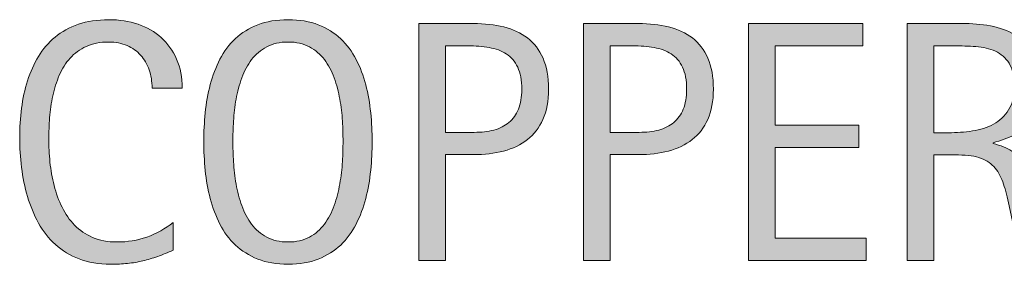
# Model space of a CAD drawing. Units: inches. Extents: x 12 to 751, y -778 to -166.
# Drawn here: x 334 to 374, y -778 to -768 of the extents above; entities that cross this region are included whole.
import ezdxf

# ---------------------------------------------------------------- set-up
doc = ezdxf.new("R2010")
doc.units = ezdxf.units.IN
doc.header["$MEASUREMENT"] = 0
doc.layers.add('CDATEXT', color=7, linetype='Continuous')

# ---------------------------------------------------------------- blocks, each defined once
blk = doc.blocks.new('block 2')
at = {"layer": 'CDATEXT'}
h = blk.add_hatch(color=250, dxfattribs=at)
h.dxf.hatch_style = 2
edge = h.paths.add_edge_path()
edge.add_spline(control_points=[(338.983, -771.27), (338.983, -771.001), (338.943, -770.751), (338.863, -770.521), (338.783, -770.291), (338.668, -770.093), (338.517, -769.926), (338.367, -769.76), (338.182, -769.629), (337.963, -769.533), (337.744, -769.438), (337.495, -769.39), (337.216, -769.39), (336.86, -769.39), (336.553, -769.449), (336.295, -769.567), (336.038, -769.687), (335.817, -769.846), (335.635, -770.047), (335.452, -770.247), (335.305, -770.479), (335.193, -770.744), (335.081, -771.009), (334.993, -771.288), (334.929, -771.582), (334.866, -771.877), (334.822, -772.176), (334.799, -772.479), (334.776, -772.782), (334.765, -773.07), (334.765, -773.344), (334.765, -773.646), (334.781, -773.959), (334.813, -774.285), (334.845, -774.611), (334.901, -774.931), (334.98, -775.243), (335.061, -775.556), (335.169, -775.851), (335.306, -776.129), (335.443, -776.407), (335.614, -776.651), (335.819, -776.86), (336.024, -777.07), (336.27, -777.237), (336.555, -777.36), (336.84, -777.483), (337.172, -777.545), (337.551, -777.545), (337.976, -777.545), (338.383, -777.478), (338.773, -777.342), (339.163, -777.206), (339.522, -777.007), (339.851, -776.745), (339.851, -776.745), (339.851, -777.88), (339.851, -777.88), (339.628, -777.976), (339.415, -778.06), (339.212, -778.133), (339.009, -778.206), (338.808, -778.266), (338.607, -778.314), (338.406, -778.361), (338.199, -778.397), (337.985, -778.42), (337.771, -778.442), (337.538, -778.454), (337.288, -778.454), (336.805, -778.454), (336.377, -778.383), (336.006, -778.238), (335.634, -778.096), (335.311, -777.899), (335.035, -777.65), (334.759, -777.402), (334.529, -777.109), (334.345, -776.772), (334.16, -776.436), (334.011, -776.075), (333.897, -775.692), (333.783, -775.31), (333.701, -774.913), (333.651, -774.503), (333.601, -774.093), (333.576, -773.688), (333.576, -773.286), (333.576, -772.885), (333.601, -772.487), (333.651, -772.094), (333.701, -771.699), (333.783, -771.324), (333.897, -770.969), (334.011, -770.613), (334.159, -770.284), (334.341, -769.98), (334.523, -769.678), (334.75, -769.415), (335.021, -769.191), (335.292, -768.968), (335.609, -768.794), (335.972, -768.668), (336.334, -768.543), (336.75, -768.48), (337.219, -768.48), (337.647, -768.48), (338.044, -768.542), (338.409, -768.665), (338.773, -768.788), (339.089, -768.969), (339.355, -769.209), (339.622, -769.447), (339.832, -769.74), (339.984, -770.087), (340.137, -770.434), (340.213, -770.827), (340.213, -771.27), (340.213, -771.27), (338.983, -771.27), (338.983, -771.27)], knot_values=[0, 0, 0, 0, 1, 1, 1, 2, 2, 2, 3, 3, 3, 4, 4, 4, 5, 5, 5, 6, 6, 6, 7, 7, 7, 8, 8, 8, 9, 9, 9, 10, 10, 10, 11, 11, 11, 12, 12, 12, 13, 13, 13, 14, 14, 14, 15, 15, 15, 16, 16, 16, 17, 17, 17, 18, 18, 18, 19, 19, 19, 20, 20, 20, 21, 21, 21, 22, 22, 22, 23, 23, 23, 24, 24, 24, 25, 25, 25, 26, 26, 26, 27, 27, 27, 28, 28, 28, 29, 29, 29, 30, 30, 30, 31, 31, 31, 32, 32, 32, 33, 33, 33, 34, 34, 34, 35, 35, 35, 36, 36, 36, 37, 37, 37, 38, 38, 38, 39, 39, 39, 40, 40, 40, 40], degree=3, periodic=1)
h = blk.add_hatch(color=250, dxfattribs=at)
h.dxf.hatch_style = 2
edge = h.paths.add_edge_path()
edge.add_spline(control_points=[(347.972, -773.45), (347.972, -773.833), (347.953, -774.223), (347.914, -774.619), (347.875, -775.016), (347.808, -775.398), (347.712, -775.768), (347.617, -776.137), (347.486, -776.485), (347.319, -776.813), (347.153, -777.142), (346.942, -777.427), (346.687, -777.668), (346.432, -777.909), (346.127, -778.101), (345.774, -778.242), (345.421, -778.384), (345.01, -778.454), (344.541, -778.454), (344.066, -778.454), (343.653, -778.384), (343.3, -778.242), (342.947, -778.101), (342.643, -777.909), (342.387, -777.668), (342.132, -777.427), (341.921, -777.143), (341.755, -776.816), (341.588, -776.491), (341.457, -776.144), (341.358, -775.774), (341.26, -775.405), (341.192, -775.022), (341.153, -774.626), (341.115, -774.229), (341.095, -773.838), (341.095, -773.45), (341.095, -773.062), (341.115, -772.671), (341.153, -772.274), (341.192, -771.878), (341.26, -771.496), (341.358, -771.129), (341.457, -770.763), (341.588, -770.417), (341.755, -770.094), (341.921, -769.771), (342.132, -769.488), (342.387, -769.25), (342.643, -769.01), (342.947, -768.822), (343.3, -768.686), (343.653, -768.549), (344.066, -768.48), (344.541, -768.48), (345.01, -768.48), (345.421, -768.55), (345.774, -768.689), (346.127, -768.828), (346.432, -769.018), (346.687, -769.256), (346.942, -769.496), (347.153, -769.777), (347.319, -770.101), (347.486, -770.424), (347.617, -770.77), (347.712, -771.137), (347.808, -771.503), (347.875, -771.885), (347.914, -772.281), (347.953, -772.678), (347.972, -773.067), (347.972, -773.45)], knot_values=[0, 0, 0, 0, 1, 1, 1, 2, 2, 2, 3, 3, 3, 4, 4, 4, 5, 5, 5, 6, 6, 6, 7, 7, 7, 8, 8, 8, 9, 9, 9, 10, 10, 10, 11, 11, 11, 12, 12, 12, 13, 13, 13, 14, 14, 14, 15, 15, 15, 16, 16, 16, 17, 17, 17, 18, 18, 18, 19, 19, 19, 20, 20, 20, 21, 21, 21, 22, 22, 22, 23, 23, 23, 24, 24, 24, 24], degree=3, periodic=1)
edge = h.paths.add_edge_path()
edge.add_spline(control_points=[(346.783, -773.439), (346.783, -773.189), (346.775, -772.914), (346.759, -772.615), (346.743, -772.316), (346.708, -772.018), (346.653, -771.72), (346.598, -771.421), (346.521, -771.131), (346.42, -770.851), (346.319, -770.57), (346.187, -770.321), (346.023, -770.104), (345.858, -769.888), (345.654, -769.715), (345.41, -769.585), (345.166, -769.455), (344.875, -769.39), (344.537, -769.39), (344.199, -769.39), (343.908, -769.455), (343.664, -769.585), (343.42, -769.715), (343.214, -769.888), (343.048, -770.104), (342.881, -770.321), (342.748, -770.57), (342.647, -770.851), (342.547, -771.131), (342.469, -771.421), (342.415, -771.72), (342.36, -772.018), (342.325, -772.316), (342.309, -772.615), (342.292, -772.914), (342.285, -773.189), (342.285, -773.439), (342.285, -773.695), (342.292, -773.974), (342.309, -774.274), (342.325, -774.575), (342.36, -774.878), (342.415, -775.182), (342.469, -775.484), (342.547, -775.778), (342.647, -776.063), (342.748, -776.349), (342.881, -776.601), (343.048, -776.819), (343.214, -777.039), (343.42, -777.214), (343.664, -777.347), (343.908, -777.479), (344.199, -777.545), (344.537, -777.545), (344.875, -777.545), (345.166, -777.479), (345.41, -777.347), (345.654, -777.214), (345.858, -777.037), (346.023, -776.816), (346.187, -776.595), (346.319, -776.342), (346.42, -776.057), (346.521, -775.771), (346.598, -775.477), (346.653, -775.171), (346.708, -774.865), (346.743, -774.563), (346.759, -774.265), (346.775, -773.966), (346.783, -773.69), (346.783, -773.439)], knot_values=[0, 0, 0, 0, 1, 1, 1, 2, 2, 2, 3, 3, 3, 4, 4, 4, 5, 5, 5, 6, 6, 6, 7, 7, 7, 8, 8, 8, 9, 9, 9, 10, 10, 10, 11, 11, 11, 12, 12, 12, 13, 13, 13, 14, 14, 14, 15, 15, 15, 16, 16, 16, 17, 17, 17, 18, 18, 18, 19, 19, 19, 20, 20, 20, 21, 21, 21, 22, 22, 22, 23, 23, 23, 24, 24, 24, 24], degree=3, periodic=1)
h = blk.add_hatch(color=250, dxfattribs=at)
h.dxf.hatch_style = 2
edge = h.paths.add_edge_path()
edge.add_spline(control_points=[(355.177, -771.311), (355.177, -771.794), (355.101, -772.205), (354.948, -772.545), (354.795, -772.884), (354.583, -773.16), (354.312, -773.371), (354.042, -773.584), (353.718, -773.738), (353.342, -773.836), (352.966, -773.935), (352.557, -773.983), (352.115, -773.983), (352.115, -773.983), (350.966, -773.983), (350.966, -773.983), (350.966, -773.983), (350.966, -778.297), (350.966, -778.297), (350.966, -778.297), (349.873, -778.297), (349.873, -778.297), (349.873, -778.297), (349.873, -768.638), (349.873, -768.638), (349.873, -768.638), (352.115, -768.638), (352.115, -768.638), (352.562, -768.638), (352.973, -768.684), (353.349, -768.774), (353.725, -768.865), (354.048, -769.015), (354.319, -769.223), (354.59, -769.43), (354.801, -769.704), (354.952, -770.046), (355.102, -770.388), (355.177, -770.81), (355.177, -771.311)], knot_values=[0, 0, 0, 0, 1, 1, 1, 2, 2, 2, 3, 3, 3, 4, 4, 4, 5, 5, 5, 6, 6, 6, 7, 7, 7, 8, 8, 8, 9, 9, 9, 10, 10, 10, 11, 11, 11, 12, 12, 12, 13, 13, 13, 13], degree=3, periodic=1)
edge = h.paths.add_edge_path()
edge.add_spline(control_points=[(354.083, -771.324), (354.083, -770.95), (354.028, -770.647), (353.917, -770.415), (353.805, -770.183), (353.65, -770.003), (353.453, -769.875), (353.255, -769.747), (353.021, -769.661), (352.753, -769.615), (352.485, -769.569), (352.192, -769.547), (351.874, -769.547), (351.874, -769.547), (350.966, -769.547), (350.966, -769.547), (350.966, -769.547), (350.966, -773.074), (350.966, -773.074), (350.966, -773.074), (352.14, -773.074), (352.14, -773.074), (352.435, -773.074), (352.704, -773.042), (352.944, -772.979), (353.186, -772.915), (353.39, -772.812), (353.558, -772.671), (353.727, -772.529), (353.856, -772.349), (353.947, -772.127), (354.038, -771.906), (354.083, -771.639), (354.083, -771.324)], knot_values=[0, 0, 0, 0, 1, 1, 1, 2, 2, 2, 3, 3, 3, 4, 4, 4, 5, 5, 5, 6, 6, 6, 7, 7, 7, 8, 8, 8, 9, 9, 9, 10, 10, 10, 11, 11, 11, 11], degree=3, periodic=1)
h = blk.add_hatch(color=250, dxfattribs=at)
h.dxf.hatch_style = 2
edge = h.paths.add_edge_path()
edge.add_spline(control_points=[(361.911, -771.311), (361.911, -771.794), (361.834, -772.205), (361.682, -772.545), (361.529, -772.884), (361.317, -773.16), (361.046, -773.371), (360.775, -773.584), (360.451, -773.738), (360.075, -773.836), (359.699, -773.935), (359.29, -773.983), (358.848, -773.983), (358.848, -773.983), (357.7, -773.983), (357.7, -773.983), (357.7, -773.983), (357.7, -778.297), (357.7, -778.297), (357.7, -778.297), (356.606, -778.297), (356.606, -778.297), (356.606, -778.297), (356.606, -768.638), (356.606, -768.638), (356.606, -768.638), (358.848, -768.638), (358.848, -768.638), (359.295, -768.638), (359.706, -768.684), (360.082, -768.774), (360.458, -768.865), (360.782, -769.015), (361.053, -769.223), (361.324, -769.43), (361.535, -769.704), (361.685, -770.046), (361.835, -770.388), (361.911, -770.81), (361.911, -771.311)], knot_values=[0, 0, 0, 0, 1, 1, 1, 2, 2, 2, 3, 3, 3, 4, 4, 4, 5, 5, 5, 6, 6, 6, 7, 7, 7, 8, 8, 8, 9, 9, 9, 10, 10, 10, 11, 11, 11, 12, 12, 12, 13, 13, 13, 13], degree=3, periodic=1)
edge = h.paths.add_edge_path()
edge.add_spline(control_points=[(360.817, -771.324), (360.817, -770.95), (360.761, -770.647), (360.65, -770.415), (360.539, -770.183), (360.384, -770.003), (360.186, -769.875), (359.988, -769.747), (359.755, -769.661), (359.487, -769.615), (359.218, -769.569), (358.925, -769.547), (358.607, -769.547), (358.607, -769.547), (357.7, -769.547), (357.7, -769.547), (357.7, -769.547), (357.7, -773.074), (357.7, -773.074), (357.7, -773.074), (358.873, -773.074), (358.873, -773.074), (359.168, -773.074), (359.437, -773.042), (359.678, -772.979), (359.919, -772.915), (360.124, -772.812), (360.292, -772.671), (360.46, -772.529), (360.589, -772.349), (360.681, -772.127), (360.771, -771.906), (360.817, -771.639), (360.817, -771.324)], knot_values=[0, 0, 0, 0, 1, 1, 1, 2, 2, 2, 3, 3, 3, 4, 4, 4, 5, 5, 5, 6, 6, 6, 7, 7, 7, 8, 8, 8, 9, 9, 9, 10, 10, 10, 11, 11, 11, 11], degree=3, periodic=1)
h = blk.add_hatch(color=250, dxfattribs=at)
h.dxf.hatch_style = 2
h.paths.add_polyline_path([(363.339, -778.297), (363.339, -768.638), (368.015, -768.638), (368.015, -769.547), (364.433, -769.547), (364.433, -772.78), (367.851, -772.78), (367.851, -773.689), (364.433, -773.689), (364.433, -777.388), (368.145, -777.388), (368.145, -778.297)])
h = blk.add_hatch(color=250, dxfattribs=at)
h.dxf.hatch_style = 2
edge = h.paths.add_edge_path()
edge.add_spline(control_points=[(374.468, -778.297), (374.468, -778.297), (373.99, -776.068), (373.99, -776.068), (373.921, -775.735), (373.846, -775.44), (373.764, -775.184), (373.682, -774.926), (373.568, -774.709), (373.422, -774.533), (373.276, -774.358), (373.085, -774.225), (372.848, -774.134), (372.611, -774.043), (372.301, -773.997), (371.918, -773.997), (371.918, -773.997), (370.914, -773.997), (370.914, -773.997), (370.914, -773.997), (370.914, -778.297), (370.914, -778.297), (370.914, -778.297), (369.82, -778.297), (369.82, -778.297), (369.82, -778.297), (369.82, -768.638), (369.82, -768.638), (369.82, -768.638), (372.212, -768.638), (372.212, -768.638), (372.609, -768.638), (372.993, -768.679), (373.364, -768.761), (373.736, -768.843), (374.064, -768.979), (374.349, -769.168), (374.633, -769.356), (374.862, -769.607), (375.036, -769.92), (375.209, -770.231), (375.295, -770.615), (375.295, -771.071), (375.295, -771.422), (375.254, -771.73), (375.172, -771.998), (375.09, -772.264), (374.967, -772.494), (374.803, -772.688), (374.639, -772.882), (374.435, -773.045), (374.191, -773.177), (373.948, -773.309), (373.662, -773.416), (373.333, -773.498), (373.333, -773.498), (373.333, -773.525), (373.333, -773.525), (373.652, -773.607), (373.908, -773.711), (374.099, -773.836), (374.291, -773.962), (374.443, -774.111), (374.557, -774.284), (374.671, -774.457), (374.759, -774.656), (374.82, -774.883), (374.882, -775.107), (374.942, -775.364), (375.001, -775.651), (375.001, -775.651), (375.562, -778.297), (375.562, -778.297), (375.562, -778.297), (374.468, -778.297), (374.468, -778.297)], knot_values=[0, 0, 0, 0, 1, 1, 1, 2, 2, 2, 3, 3, 3, 4, 4, 4, 5, 5, 5, 6, 6, 6, 7, 7, 7, 8, 8, 8, 9, 9, 9, 10, 10, 10, 11, 11, 11, 12, 12, 12, 13, 13, 13, 14, 14, 14, 15, 15, 15, 16, 16, 16, 17, 17, 17, 18, 18, 18, 19, 19, 19, 20, 20, 20, 21, 21, 21, 22, 22, 22, 23, 23, 23, 24, 24, 24, 25, 25, 25, 25], degree=3, periodic=1)
edge = h.paths.add_edge_path()
edge.add_spline(control_points=[(374.202, -771.188), (374.202, -770.786), (374.131, -770.476), (373.99, -770.254), (373.849, -770.033), (373.662, -769.87), (373.429, -769.766), (373.197, -769.661), (372.933, -769.598), (372.636, -769.578), (372.34, -769.557), (372.037, -769.547), (371.727, -769.547), (371.727, -769.547), (370.914, -769.547), (370.914, -769.547), (370.914, -769.547), (370.914, -773.088), (370.914, -773.088), (370.914, -773.088), (371.515, -773.088), (371.515, -773.088), (371.843, -773.088), (372.168, -773.064), (372.489, -773.016), (372.811, -772.969), (373.098, -772.876), (373.351, -772.739), (373.604, -772.603), (373.809, -772.41), (373.966, -772.162), (374.123, -771.913), (374.202, -771.589), (374.202, -771.188)], knot_values=[0, 0, 0, 0, 1, 1, 1, 2, 2, 2, 3, 3, 3, 4, 4, 4, 5, 5, 5, 6, 6, 6, 7, 7, 7, 8, 8, 8, 9, 9, 9, 10, 10, 10, 11, 11, 11, 11], degree=3, periodic=1)
at = {"layer": 'CDATEXT', "lineweight": 0}
blk.add_lwpolyline([(363.339, -778.297), (363.339, -768.638), (368.015, -768.638), (368.015, -769.547), (364.433, -769.547), (364.433, -772.78), (367.851, -772.78), (367.851, -773.689), (364.433, -773.689), (364.433, -777.388), (368.145, -777.388), (368.145, -778.297), (363.339, -778.297)], dxfattribs=at)
for points, knots in [([(338.983, -771.27), (338.983, -771.001), (338.943, -770.751), (338.863, -770.521), (338.783, -770.291), (338.668, -770.093), (338.517, -769.926), (338.367, -769.76), (338.182, -769.629), (337.963, -769.533), (337.744, -769.438), (337.495, -769.39), (337.216, -769.39), (336.86, -769.39), (336.553, -769.449), (336.295, -769.567), (336.038, -769.687), (335.817, -769.846), (335.635, -770.047), (335.452, -770.247), (335.305, -770.479), (335.193, -770.744), (335.081, -771.009), (334.993, -771.288), (334.929, -771.582), (334.866, -771.877), (334.822, -772.176), (334.799, -772.479), (334.776, -772.782), (334.765, -773.07), (334.765, -773.344), (334.765, -773.646), (334.781, -773.959), (334.813, -774.285), (334.845, -774.611), (334.901, -774.931), (334.98, -775.243), (335.061, -775.556), (335.169, -775.851), (335.306, -776.129), (335.443, -776.407), (335.614, -776.651), (335.819, -776.86), (336.024, -777.07), (336.27, -777.237), (336.555, -777.36), (336.84, -777.483), (337.172, -777.545), (337.551, -777.545), (337.976, -777.545), (338.383, -777.478), (338.773, -777.342), (339.163, -777.206), (339.522, -777.007), (339.851, -776.745), (339.851, -776.745), (339.851, -777.88), (339.851, -777.88), (339.628, -777.976), (339.415, -778.06), (339.212, -778.133), (339.009, -778.206), (338.808, -778.266), (338.607, -778.314), (338.406, -778.361), (338.199, -778.397), (337.985, -778.42), (337.771, -778.442), (337.538, -778.454), (337.288, -778.454), (336.805, -778.454), (336.377, -778.383), (336.006, -778.238), (335.634, -778.096), (335.311, -777.899), (335.035, -777.65), (334.759, -777.402), (334.529, -777.109), (334.345, -776.772), (334.16, -776.436), (334.011, -776.075), (333.897, -775.692), (333.783, -775.31), (333.701, -774.913), (333.651, -774.503), (333.601, -774.093), (333.576, -773.688), (333.576, -773.286), (333.576, -772.885), (333.601, -772.487), (333.651, -772.094), (333.701, -771.699), (333.783, -771.324), (333.897, -770.969), (334.011, -770.613), (334.159, -770.284), (334.341, -769.98), (334.523, -769.678), (334.75, -769.415), (335.021, -769.191), (335.292, -768.968), (335.609, -768.794), (335.972, -768.668), (336.334, -768.543), (336.75, -768.48), (337.219, -768.48), (337.647, -768.48), (338.044, -768.542), (338.409, -768.665), (338.773, -768.788), (339.089, -768.969), (339.355, -769.209), (339.622, -769.447), (339.832, -769.74), (339.984, -770.087), (340.137, -770.434), (340.213, -770.827), (340.213, -771.27), (340.213, -771.27), (338.983, -771.27), (338.983, -771.27)], [0, 0, 0, 0, 1, 1, 1, 2, 2, 2, 3, 3, 3, 4, 4, 4, 5, 5, 5, 6, 6, 6, 7, 7, 7, 8, 8, 8, 9, 9, 9, 10, 10, 10, 11, 11, 11, 12, 12, 12, 13, 13, 13, 14, 14, 14, 15, 15, 15, 16, 16, 16, 17, 17, 17, 18, 18, 18, 19, 19, 19, 20, 20, 20, 21, 21, 21, 22, 22, 22, 23, 23, 23, 24, 24, 24, 25, 25, 25, 26, 26, 26, 27, 27, 27, 28, 28, 28, 29, 29, 29, 30, 30, 30, 31, 31, 31, 32, 32, 32, 33, 33, 33, 34, 34, 34, 35, 35, 35, 36, 36, 36, 37, 37, 37, 38, 38, 38, 39, 39, 39, 40, 40, 40, 40]), ([(347.972, -773.45), (347.972, -773.833), (347.953, -774.223), (347.914, -774.619), (347.875, -775.016), (347.808, -775.398), (347.712, -775.768), (347.617, -776.137), (347.486, -776.485), (347.319, -776.813), (347.153, -777.142), (346.942, -777.427), (346.687, -777.668), (346.432, -777.909), (346.127, -778.101), (345.774, -778.242), (345.421, -778.384), (345.01, -778.454), (344.541, -778.454), (344.066, -778.454), (343.653, -778.384), (343.3, -778.242), (342.947, -778.101), (342.643, -777.909), (342.387, -777.668), (342.132, -777.427), (341.921, -777.143), (341.755, -776.816), (341.588, -776.491), (341.457, -776.144), (341.358, -775.774), (341.26, -775.405), (341.192, -775.022), (341.153, -774.626), (341.115, -774.229), (341.095, -773.838), (341.095, -773.45), (341.095, -773.062), (341.115, -772.671), (341.153, -772.274), (341.192, -771.878), (341.26, -771.496), (341.358, -771.129), (341.457, -770.763), (341.588, -770.417), (341.755, -770.094), (341.921, -769.771), (342.132, -769.488), (342.387, -769.25), (342.643, -769.01), (342.947, -768.822), (343.3, -768.686), (343.653, -768.549), (344.066, -768.48), (344.541, -768.48), (345.01, -768.48), (345.421, -768.55), (345.774, -768.689), (346.127, -768.828), (346.432, -769.018), (346.687, -769.256), (346.942, -769.496), (347.153, -769.777), (347.319, -770.101), (347.486, -770.424), (347.617, -770.77), (347.712, -771.137), (347.808, -771.503), (347.875, -771.885), (347.914, -772.281), (347.953, -772.678), (347.972, -773.067), (347.972, -773.45)], [0, 0, 0, 0, 1, 1, 1, 2, 2, 2, 3, 3, 3, 4, 4, 4, 5, 5, 5, 6, 6, 6, 7, 7, 7, 8, 8, 8, 9, 9, 9, 10, 10, 10, 11, 11, 11, 12, 12, 12, 13, 13, 13, 14, 14, 14, 15, 15, 15, 16, 16, 16, 17, 17, 17, 18, 18, 18, 19, 19, 19, 20, 20, 20, 21, 21, 21, 22, 22, 22, 23, 23, 23, 24, 24, 24, 24]), ([(355.177, -771.311), (355.177, -771.794), (355.101, -772.205), (354.948, -772.545), (354.795, -772.884), (354.583, -773.16), (354.312, -773.371), (354.042, -773.584), (353.718, -773.738), (353.342, -773.836), (352.966, -773.935), (352.557, -773.983), (352.115, -773.983), (352.115, -773.983), (350.966, -773.983), (350.966, -773.983), (350.966, -773.983), (350.966, -778.297), (350.966, -778.297), (350.966, -778.297), (349.873, -778.297), (349.873, -778.297), (349.873, -778.297), (349.873, -768.638), (349.873, -768.638), (349.873, -768.638), (352.115, -768.638), (352.115, -768.638), (352.562, -768.638), (352.973, -768.684), (353.349, -768.774), (353.725, -768.865), (354.048, -769.015), (354.319, -769.223), (354.59, -769.43), (354.801, -769.704), (354.952, -770.046), (355.102, -770.388), (355.177, -770.81), (355.177, -771.311)], [0, 0, 0, 0, 1, 1, 1, 2, 2, 2, 3, 3, 3, 4, 4, 4, 5, 5, 5, 6, 6, 6, 7, 7, 7, 8, 8, 8, 9, 9, 9, 10, 10, 10, 11, 11, 11, 12, 12, 12, 13, 13, 13, 13]), ([(361.911, -771.311), (361.911, -771.794), (361.834, -772.205), (361.682, -772.545), (361.529, -772.884), (361.317, -773.16), (361.046, -773.371), (360.775, -773.584), (360.451, -773.738), (360.075, -773.836), (359.699, -773.935), (359.29, -773.983), (358.848, -773.983), (358.848, -773.983), (357.7, -773.983), (357.7, -773.983), (357.7, -773.983), (357.7, -778.297), (357.7, -778.297), (357.7, -778.297), (356.606, -778.297), (356.606, -778.297), (356.606, -778.297), (356.606, -768.638), (356.606, -768.638), (356.606, -768.638), (358.848, -768.638), (358.848, -768.638), (359.295, -768.638), (359.706, -768.684), (360.082, -768.774), (360.458, -768.865), (360.782, -769.015), (361.053, -769.223), (361.324, -769.43), (361.535, -769.704), (361.685, -770.046), (361.835, -770.388), (361.911, -770.81), (361.911, -771.311)], [0, 0, 0, 0, 1, 1, 1, 2, 2, 2, 3, 3, 3, 4, 4, 4, 5, 5, 5, 6, 6, 6, 7, 7, 7, 8, 8, 8, 9, 9, 9, 10, 10, 10, 11, 11, 11, 12, 12, 12, 13, 13, 13, 13]), ([(374.468, -778.297), (374.468, -778.297), (373.99, -776.068), (373.99, -776.068), (373.921, -775.735), (373.846, -775.44), (373.764, -775.184), (373.682, -774.926), (373.568, -774.709), (373.422, -774.533), (373.276, -774.358), (373.085, -774.225), (372.848, -774.134), (372.611, -774.043), (372.301, -773.997), (371.918, -773.997), (371.918, -773.997), (370.914, -773.997), (370.914, -773.997), (370.914, -773.997), (370.914, -778.297), (370.914, -778.297), (370.914, -778.297), (369.82, -778.297), (369.82, -778.297), (369.82, -778.297), (369.82, -768.638), (369.82, -768.638), (369.82, -768.638), (372.212, -768.638), (372.212, -768.638), (372.609, -768.638), (372.993, -768.679), (373.364, -768.761), (373.736, -768.843), (374.064, -768.979), (374.349, -769.168), (374.633, -769.356), (374.862, -769.607), (375.036, -769.92), (375.209, -770.231), (375.295, -770.615), (375.295, -771.071), (375.295, -771.422), (375.254, -771.73), (375.172, -771.998), (375.09, -772.264), (374.967, -772.494), (374.803, -772.688), (374.639, -772.882), (374.435, -773.045), (374.191, -773.177), (373.948, -773.309), (373.662, -773.416), (373.333, -773.498), (373.333, -773.498), (373.333, -773.525), (373.333, -773.525), (373.652, -773.607), (373.908, -773.711), (374.099, -773.836), (374.291, -773.962), (374.443, -774.111), (374.557, -774.284), (374.671, -774.457), (374.759, -774.656), (374.82, -774.883), (374.882, -775.107), (374.942, -775.364), (375.001, -775.651), (375.001, -775.651), (375.562, -778.297), (375.562, -778.297), (375.562, -778.297), (374.468, -778.297), (374.468, -778.297)], [0, 0, 0, 0, 1, 1, 1, 2, 2, 2, 3, 3, 3, 4, 4, 4, 5, 5, 5, 6, 6, 6, 7, 7, 7, 8, 8, 8, 9, 9, 9, 10, 10, 10, 11, 11, 11, 12, 12, 12, 13, 13, 13, 14, 14, 14, 15, 15, 15, 16, 16, 16, 17, 17, 17, 18, 18, 18, 19, 19, 19, 20, 20, 20, 21, 21, 21, 22, 22, 22, 23, 23, 23, 24, 24, 24, 25, 25, 25, 25]), ([(346.783, -773.439), (346.783, -773.189), (346.775, -772.914), (346.759, -772.615), (346.743, -772.316), (346.708, -772.018), (346.653, -771.72), (346.598, -771.421), (346.521, -771.131), (346.42, -770.851), (346.319, -770.57), (346.187, -770.321), (346.023, -770.104), (345.858, -769.888), (345.654, -769.715), (345.41, -769.585), (345.166, -769.455), (344.875, -769.39), (344.537, -769.39), (344.199, -769.39), (343.908, -769.455), (343.664, -769.585), (343.42, -769.715), (343.214, -769.888), (343.048, -770.104), (342.881, -770.321), (342.748, -770.57), (342.647, -770.851), (342.547, -771.131), (342.469, -771.421), (342.415, -771.72), (342.36, -772.018), (342.325, -772.316), (342.309, -772.615), (342.292, -772.914), (342.285, -773.189), (342.285, -773.439), (342.285, -773.695), (342.292, -773.974), (342.309, -774.274), (342.325, -774.575), (342.36, -774.878), (342.415, -775.182), (342.469, -775.484), (342.547, -775.778), (342.647, -776.063), (342.748, -776.349), (342.881, -776.601), (343.048, -776.819), (343.214, -777.039), (343.42, -777.214), (343.664, -777.347), (343.908, -777.479), (344.199, -777.545), (344.537, -777.545), (344.875, -777.545), (345.166, -777.479), (345.41, -777.347), (345.654, -777.214), (345.858, -777.037), (346.023, -776.816), (346.187, -776.595), (346.319, -776.342), (346.42, -776.057), (346.521, -775.771), (346.598, -775.477), (346.653, -775.171), (346.708, -774.865), (346.743, -774.563), (346.759, -774.265), (346.775, -773.966), (346.783, -773.69), (346.783, -773.439)], [0, 0, 0, 0, 1, 1, 1, 2, 2, 2, 3, 3, 3, 4, 4, 4, 5, 5, 5, 6, 6, 6, 7, 7, 7, 8, 8, 8, 9, 9, 9, 10, 10, 10, 11, 11, 11, 12, 12, 12, 13, 13, 13, 14, 14, 14, 15, 15, 15, 16, 16, 16, 17, 17, 17, 18, 18, 18, 19, 19, 19, 20, 20, 20, 21, 21, 21, 22, 22, 22, 23, 23, 23, 24, 24, 24, 24]), ([(354.083, -771.324), (354.083, -770.95), (354.028, -770.647), (353.917, -770.415), (353.805, -770.183), (353.65, -770.003), (353.453, -769.875), (353.255, -769.747), (353.021, -769.661), (352.753, -769.615), (352.485, -769.569), (352.192, -769.547), (351.874, -769.547), (351.874, -769.547), (350.966, -769.547), (350.966, -769.547), (350.966, -769.547), (350.966, -773.074), (350.966, -773.074), (350.966, -773.074), (352.14, -773.074), (352.14, -773.074), (352.435, -773.074), (352.704, -773.042), (352.944, -772.979), (353.186, -772.915), (353.39, -772.812), (353.558, -772.671), (353.727, -772.529), (353.856, -772.349), (353.947, -772.127), (354.038, -771.906), (354.083, -771.639), (354.083, -771.324)], [0, 0, 0, 0, 1, 1, 1, 2, 2, 2, 3, 3, 3, 4, 4, 4, 5, 5, 5, 6, 6, 6, 7, 7, 7, 8, 8, 8, 9, 9, 9, 10, 10, 10, 11, 11, 11, 11]), ([(360.817, -771.324), (360.817, -770.95), (360.761, -770.647), (360.65, -770.415), (360.539, -770.183), (360.384, -770.003), (360.186, -769.875), (359.988, -769.747), (359.755, -769.661), (359.487, -769.615), (359.218, -769.569), (358.925, -769.547), (358.607, -769.547), (358.607, -769.547), (357.7, -769.547), (357.7, -769.547), (357.7, -769.547), (357.7, -773.074), (357.7, -773.074), (357.7, -773.074), (358.873, -773.074), (358.873, -773.074), (359.168, -773.074), (359.437, -773.042), (359.678, -772.979), (359.919, -772.915), (360.124, -772.812), (360.292, -772.671), (360.46, -772.529), (360.589, -772.349), (360.681, -772.127), (360.771, -771.906), (360.817, -771.639), (360.817, -771.324)], [0, 0, 0, 0, 1, 1, 1, 2, 2, 2, 3, 3, 3, 4, 4, 4, 5, 5, 5, 6, 6, 6, 7, 7, 7, 8, 8, 8, 9, 9, 9, 10, 10, 10, 11, 11, 11, 11]), ([(374.202, -771.188), (374.202, -770.786), (374.131, -770.476), (373.99, -770.254), (373.849, -770.033), (373.662, -769.87), (373.429, -769.766), (373.197, -769.661), (372.933, -769.598), (372.636, -769.578), (372.34, -769.557), (372.037, -769.547), (371.727, -769.547), (371.727, -769.547), (370.914, -769.547), (370.914, -769.547), (370.914, -769.547), (370.914, -773.088), (370.914, -773.088), (370.914, -773.088), (371.515, -773.088), (371.515, -773.088), (371.843, -773.088), (372.168, -773.064), (372.489, -773.016), (372.811, -772.969), (373.098, -772.876), (373.351, -772.739), (373.604, -772.603), (373.809, -772.41), (373.966, -772.162), (374.123, -771.913), (374.202, -771.589), (374.202, -771.188)], [0, 0, 0, 0, 1, 1, 1, 2, 2, 2, 3, 3, 3, 4, 4, 4, 5, 5, 5, 6, 6, 6, 7, 7, 7, 8, 8, 8, 9, 9, 9, 10, 10, 10, 11, 11, 11, 11])]:
    blk.add_open_spline(points, degree=3, knots=knots, dxfattribs=at)

msp = doc.modelspace()

# ---------------------------------------------------------------- block references
at = {"layer": 'CDATEXT'}
msp.add_blockref('block 2', (0, 0), dxfattribs=at)

doc.saveas('drawing.dxf')
